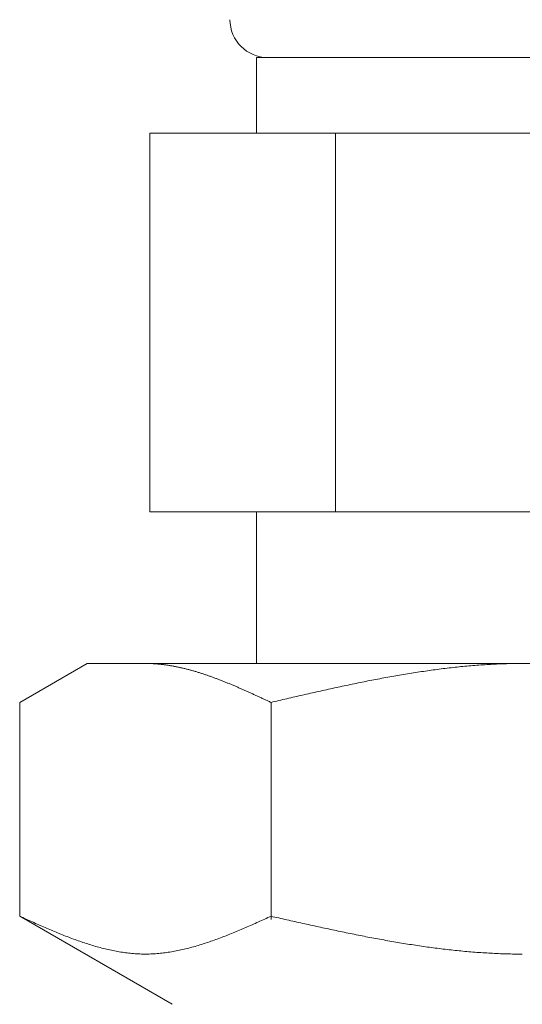
# Model space of a CAD drawing. Units: millimetres. Extents: x 2628 to 16362, y 2926 to 10075.
# Drawn here: x 5399 to 5413, y 4290 to 4316 of the extents above; entities that cross this region are included whole.
import ezdxf

# ---------------------------------------------------------------- set-up
doc = ezdxf.new("R2010")
doc.units = ezdxf.units.MM

msp = doc.modelspace()

# ---------------------------------------------------------------- linework, layer by layer
at = {"color": 3, "lineweight": 9}
for p, q in [((5405.478, 4314.902), (5419.478, 4314.902)), ((5405.478, 4314.902), (5405.478, 4312.902)), ((5402.663, 4312.902), (5422.292, 4312.902)), ((5402.663, 4312.902), (5402.663, 4302.902)), ((5407.57, 4312.902), (5407.57, 4302.902)), ((5402.663, 4302.902), (5422.292, 4302.902)), ((5405.478, 4302.902), (5405.478, 4298.902)), ((5399.223, 4297.875), (5401.002, 4298.902)), ((5401.002, 4298.902), (5424.002, 4298.902)), ((5402.564, 4298.902), (5402.543, 4298.902)), ((5402.585, 4298.902), (5402.564, 4298.902)), ((5402.606, 4298.901), (5402.585, 4298.902)), ((5402.627, 4298.901), (5402.606, 4298.901)), ((5402.648, 4298.9), (5402.627, 4298.901)), ((5402.668, 4298.9), (5402.648, 4298.9)), ((5402.689, 4298.899), (5402.668, 4298.9)), ((5402.71, 4298.898), (5402.689, 4298.899)), ((5402.731, 4298.897), (5402.71, 4298.898)), ((5402.752, 4298.896), (5402.731, 4298.897)), ((5402.773, 4298.895), (5402.752, 4298.896)), ((5402.794, 4298.893), (5402.773, 4298.895)), ((5402.815, 4298.892), (5402.794, 4298.893)), ((5402.835, 4298.89), (5402.815, 4298.892)), ((5402.856, 4298.889), (5402.835, 4298.89)), ((5402.877, 4298.887), (5402.856, 4298.889)), ((5402.898, 4298.885), (5402.877, 4298.887)), ((5402.919, 4298.883), (5402.898, 4298.885)), ((5402.94, 4298.881), (5402.919, 4298.883)), ((5402.961, 4298.879), (5402.94, 4298.881)), ((5402.982, 4298.876), (5402.961, 4298.879)), ((5403.003, 4298.874), (5402.982, 4298.876)), ((5403.023, 4298.871), (5403.003, 4298.874)), ((5403.044, 4298.869), (5403.023, 4298.871)), ((5403.065, 4298.866), (5403.044, 4298.869)), ((5403.086, 4298.863), (5403.065, 4298.866)), ((5403.107, 4298.86), (5403.086, 4298.863)), ((5403.128, 4298.857), (5403.107, 4298.86)), ((5403.149, 4298.854), (5403.128, 4298.857)), ((5403.17, 4298.851), (5403.149, 4298.854)), ((5403.19, 4298.847), (5403.17, 4298.851)), ((5403.211, 4298.844), (5403.19, 4298.847)), ((5403.232, 4298.84), (5403.211, 4298.844)), ((5403.253, 4298.836), (5403.232, 4298.84)), ((5411.143, 4298.842), (5411.091, 4298.837)), ((5411.195, 4298.846), (5411.143, 4298.842)), ((5411.248, 4298.85), (5411.195, 4298.846)), ((5411.3, 4298.854), (5411.248, 4298.85)), ((5411.352, 4298.858), (5411.3, 4298.854)), ((5411.405, 4298.862), (5411.352, 4298.858)), ((5411.457, 4298.866), (5411.405, 4298.862)), ((5411.509, 4298.869), (5411.457, 4298.866)), ((5411.561, 4298.872), (5411.509, 4298.869)), ((5411.614, 4298.876), (5411.561, 4298.872)), ((5411.666, 4298.878), (5411.614, 4298.876)), ((5411.718, 4298.881), (5411.666, 4298.878)), ((5411.771, 4298.884), (5411.718, 4298.881)), ((5411.823, 4298.886), (5411.771, 4298.884)), ((5411.875, 4298.889), (5411.823, 4298.886)), ((5411.927, 4298.891), (5411.875, 4298.889)), ((5411.98, 4298.893), (5411.927, 4298.891)), ((5412.032, 4298.894), (5411.98, 4298.893)), ((5412.084, 4298.896), (5412.032, 4298.894)), ((5412.137, 4298.897), (5412.084, 4298.896)), ((5412.189, 4298.899), (5412.137, 4298.897)), ((5412.241, 4298.9), (5412.189, 4298.899)), ((5412.293, 4298.9), (5412.241, 4298.9)), ((5412.346, 4298.901), (5412.293, 4298.9)), ((5412.398, 4298.902), (5412.346, 4298.901)), ((5412.45, 4298.902), (5412.398, 4298.902)), ((5412.502, 4298.902), (5412.45, 4298.902)), ((5403.274, 4298.833), (5403.253, 4298.836)), ((5403.295, 4298.829), (5403.274, 4298.833)), ((5403.316, 4298.825), (5403.295, 4298.829)), ((5403.337, 4298.821), (5403.316, 4298.825)), ((5403.357, 4298.817), (5403.337, 4298.821)), ((5403.378, 4298.813), (5403.357, 4298.817)), ((5403.399, 4298.808), (5403.378, 4298.813)), ((5403.42, 4298.804), (5403.399, 4298.808)), ((5403.441, 4298.799), (5403.42, 4298.804)), ((5403.462, 4298.795), (5403.441, 4298.799)), ((5403.483, 4298.79), (5403.462, 4298.795)), ((5403.504, 4298.785), (5403.483, 4298.79)), ((5403.524, 4298.781), (5403.504, 4298.785)), ((5403.545, 4298.776), (5403.524, 4298.781)), ((5403.566, 4298.771), (5403.545, 4298.776)), ((5403.587, 4298.766), (5403.566, 4298.771)), ((5403.608, 4298.76), (5403.587, 4298.766)), ((5403.629, 4298.755), (5403.608, 4298.76)), ((5403.65, 4298.75), (5403.629, 4298.755)), ((5403.671, 4298.744), (5403.65, 4298.75)), ((5403.692, 4298.739), (5403.671, 4298.744)), ((5403.712, 4298.733), (5403.692, 4298.739)), ((5403.733, 4298.728), (5403.712, 4298.733)), ((5403.754, 4298.722), (5403.733, 4298.728)), ((5403.775, 4298.716), (5403.754, 4298.722)), ((5403.796, 4298.71), (5403.775, 4298.716)), ((5403.817, 4298.704), (5403.796, 4298.71)), ((5403.838, 4298.698), (5403.817, 4298.704)), ((5403.859, 4298.692), (5403.838, 4298.698)), ((5403.879, 4298.686), (5403.859, 4298.692)), ((5403.9, 4298.68), (5403.879, 4298.686)), ((5403.921, 4298.673), (5403.9, 4298.68)), ((5403.942, 4298.667), (5403.921, 4298.673)), ((5403.963, 4298.66), (5403.942, 4298.667)), ((5403.984, 4298.654), (5403.963, 4298.66)), ((5404.005, 4298.647), (5403.984, 4298.654)), ((5404.026, 4298.64), (5404.005, 4298.647)), ((5404.046, 4298.634), (5404.026, 4298.64)), ((5404.067, 4298.627), (5404.046, 4298.634)), ((5404.088, 4298.62), (5404.067, 4298.627)), ((5404.109, 4298.613), (5404.088, 4298.62)), ((5404.13, 4298.606), (5404.109, 4298.613)), ((5404.151, 4298.599), (5404.13, 4298.606)), ((5404.172, 4298.592), (5404.151, 4298.599)), ((5404.193, 4298.585), (5404.172, 4298.592)), ((5404.214, 4298.577), (5404.193, 4298.585)), ((5409.209, 4298.585), (5409.157, 4298.576)), ((5409.261, 4298.594), (5409.209, 4298.585)), ((5409.313, 4298.603), (5409.261, 4298.594)), ((5409.366, 4298.612), (5409.313, 4298.603)), ((5409.418, 4298.621), (5409.366, 4298.612)), ((5409.47, 4298.629), (5409.418, 4298.621)), ((5409.523, 4298.638), (5409.47, 4298.629)), ((5409.575, 4298.646), (5409.523, 4298.638)), ((5409.627, 4298.655), (5409.575, 4298.646)), ((5409.679, 4298.663), (5409.627, 4298.655)), ((5409.732, 4298.671), (5409.679, 4298.663)), ((5409.784, 4298.679), (5409.732, 4298.671)), ((5409.836, 4298.687), (5409.784, 4298.679)), ((5409.888, 4298.694), (5409.836, 4298.687)), ((5409.941, 4298.702), (5409.888, 4298.694)), ((5409.993, 4298.71), (5409.941, 4298.702)), ((5410.045, 4298.717), (5409.993, 4298.71)), ((5410.098, 4298.724), (5410.045, 4298.717)), ((5410.15, 4298.731), (5410.098, 4298.724)), ((5410.202, 4298.738), (5410.15, 4298.731)), ((5410.254, 4298.745), (5410.202, 4298.738)), ((5410.307, 4298.752), (5410.254, 4298.745)), ((5410.359, 4298.759), (5410.307, 4298.752)), ((5410.411, 4298.765), (5410.359, 4298.759)), ((5410.464, 4298.771), (5410.411, 4298.765)), ((5410.516, 4298.778), (5410.464, 4298.771)), ((5410.568, 4298.784), (5410.516, 4298.778)), ((5410.62, 4298.79), (5410.568, 4298.784)), ((5410.673, 4298.796), (5410.62, 4298.79)), ((5410.725, 4298.801), (5410.673, 4298.796)), ((5410.777, 4298.807), (5410.725, 4298.801)), ((5410.83, 4298.812), (5410.777, 4298.807)), ((5410.882, 4298.818), (5410.83, 4298.812)), ((5410.934, 4298.823), (5410.882, 4298.818)), ((5410.986, 4298.828), (5410.934, 4298.823)), ((5411.039, 4298.833), (5410.986, 4298.828)), ((5411.091, 4298.837), (5411.039, 4298.833)), ((5404.234, 4298.57), (5404.214, 4298.577)), ((5404.255, 4298.563), (5404.234, 4298.57)), ((5404.276, 4298.555), (5404.255, 4298.563)), ((5404.297, 4298.548), (5404.276, 4298.555)), ((5404.318, 4298.54), (5404.297, 4298.548)), ((5404.339, 4298.532), (5404.318, 4298.54)), ((5404.36, 4298.525), (5404.339, 4298.532)), ((5404.381, 4298.517), (5404.36, 4298.525)), ((5404.401, 4298.509), (5404.381, 4298.517)), ((5404.422, 4298.501), (5404.401, 4298.509)), ((5404.443, 4298.494), (5404.422, 4298.501)), ((5404.464, 4298.486), (5404.443, 4298.494)), ((5404.485, 4298.478), (5404.464, 4298.486)), ((5404.506, 4298.47), (5404.485, 4298.478)), ((5404.527, 4298.461), (5404.506, 4298.47)), ((5404.548, 4298.453), (5404.527, 4298.461)), ((5404.568, 4298.445), (5404.548, 4298.453)), ((5404.589, 4298.437), (5404.568, 4298.445)), ((5404.61, 4298.429), (5404.589, 4298.437)), ((5404.631, 4298.42), (5404.61, 4298.429)), ((5404.652, 4298.412), (5404.631, 4298.42)), ((5404.673, 4298.403), (5404.652, 4298.412)), ((5404.694, 4298.395), (5404.673, 4298.403)), ((5404.715, 4298.386), (5404.694, 4298.395)), ((5404.735, 4298.378), (5404.715, 4298.386)), ((5404.756, 4298.369), (5404.735, 4298.378)), ((5404.777, 4298.361), (5404.756, 4298.369)), ((5404.798, 4298.352), (5404.777, 4298.361)), ((5404.819, 4298.343), (5404.798, 4298.352)), ((5404.84, 4298.335), (5404.819, 4298.343)), ((5404.861, 4298.326), (5404.84, 4298.335)), ((5404.882, 4298.317), (5404.861, 4298.326)), ((5407.85, 4298.322), (5407.797, 4298.311)), ((5407.902, 4298.333), (5407.85, 4298.322)), ((5407.954, 4298.344), (5407.902, 4298.333)), ((5408.006, 4298.355), (5407.954, 4298.344)), ((5408.059, 4298.366), (5408.006, 4298.355)), ((5408.111, 4298.376), (5408.059, 4298.366)), ((5408.163, 4298.387), (5408.111, 4298.376)), ((5408.216, 4298.398), (5408.163, 4298.387)), ((5408.268, 4298.408), (5408.216, 4298.398)), ((5408.32, 4298.419), (5408.268, 4298.408)), ((5408.372, 4298.429), (5408.32, 4298.419)), ((5408.425, 4298.44), (5408.372, 4298.429)), ((5408.477, 4298.45), (5408.425, 4298.44)), ((5408.529, 4298.46), (5408.477, 4298.45)), ((5408.581, 4298.47), (5408.529, 4298.46)), ((5408.634, 4298.48), (5408.581, 4298.47)), ((5408.686, 4298.49), (5408.634, 4298.48)), ((5408.738, 4298.5), (5408.686, 4298.49)), ((5408.791, 4298.51), (5408.738, 4298.5)), ((5408.843, 4298.52), (5408.791, 4298.51)), ((5408.895, 4298.529), (5408.843, 4298.52)), ((5408.947, 4298.539), (5408.895, 4298.529)), ((5409, 4298.549), (5408.947, 4298.539)), ((5409.052, 4298.558), (5409, 4298.549)), ((5409.104, 4298.567), (5409.052, 4298.558)), ((5409.157, 4298.576), (5409.104, 4298.567)), ((5404.903, 4298.308), (5404.882, 4298.317)), ((5404.923, 4298.299), (5404.903, 4298.308)), ((5404.944, 4298.29), (5404.923, 4298.299)), ((5404.965, 4298.281), (5404.944, 4298.29)), ((5404.986, 4298.272), (5404.965, 4298.281)), ((5405.007, 4298.263), (5404.986, 4298.272)), ((5405.028, 4298.254), (5405.007, 4298.263)), ((5405.049, 4298.245), (5405.028, 4298.254)), ((5405.07, 4298.236), (5405.049, 4298.245)), ((5405.09, 4298.227), (5405.07, 4298.236)), ((5405.111, 4298.218), (5405.09, 4298.227)), ((5405.132, 4298.208), (5405.111, 4298.218)), ((5405.153, 4298.199), (5405.132, 4298.208)), ((5405.174, 4298.19), (5405.153, 4298.199)), ((5405.195, 4298.181), (5405.174, 4298.19)), ((5405.216, 4298.171), (5405.195, 4298.181)), ((5405.237, 4298.162), (5405.216, 4298.171)), ((5405.257, 4298.153), (5405.237, 4298.162)), ((5405.278, 4298.143), (5405.257, 4298.153)), ((5405.299, 4298.134), (5405.278, 4298.143)), ((5405.32, 4298.124), (5405.299, 4298.134)), ((5405.341, 4298.115), (5405.32, 4298.124)), ((5405.362, 4298.106), (5405.341, 4298.115)), ((5405.383, 4298.096), (5405.362, 4298.106)), ((5405.404, 4298.087), (5405.383, 4298.096)), ((5405.424, 4298.077), (5405.404, 4298.087)), ((5405.445, 4298.068), (5405.424, 4298.077)), ((5405.466, 4298.058), (5405.445, 4298.068)), ((5406.699, 4298.068), (5406.647, 4298.056)), ((5406.752, 4298.08), (5406.699, 4298.068)), ((5406.804, 4298.092), (5406.752, 4298.08)), ((5406.856, 4298.104), (5406.804, 4298.092)), ((5406.909, 4298.115), (5406.856, 4298.104)), ((5406.961, 4298.127), (5406.909, 4298.115)), ((5407.013, 4298.139), (5406.961, 4298.127)), ((5407.065, 4298.151), (5407.013, 4298.139)), ((5407.118, 4298.162), (5407.065, 4298.151)), ((5407.17, 4298.174), (5407.118, 4298.162)), ((5407.222, 4298.186), (5407.17, 4298.174)), ((5407.274, 4298.197), (5407.222, 4298.186)), ((5407.327, 4298.209), (5407.274, 4298.197)), ((5407.379, 4298.22), (5407.327, 4298.209)), ((5407.431, 4298.232), (5407.379, 4298.22)), ((5407.484, 4298.243), (5407.431, 4298.232)), ((5407.536, 4298.255), (5407.484, 4298.243)), ((5407.588, 4298.266), (5407.536, 4298.255)), ((5407.64, 4298.277), (5407.588, 4298.266)), ((5407.693, 4298.289), (5407.64, 4298.277)), ((5407.745, 4298.3), (5407.693, 4298.289)), ((5407.797, 4298.311), (5407.745, 4298.3)), ((5399.223, 4292.228), (5399.223, 4297.875)), ((5405.487, 4298.048), (5405.466, 4298.058)), ((5405.508, 4298.039), (5405.487, 4298.048)), ((5405.529, 4298.029), (5405.508, 4298.039)), ((5405.55, 4298.02), (5405.529, 4298.029)), ((5405.571, 4298.01), (5405.55, 4298.02)), ((5405.592, 4298), (5405.571, 4298.01)), ((5405.612, 4297.991), (5405.592, 4298)), ((5405.633, 4297.981), (5405.612, 4297.991)), ((5405.654, 4297.972), (5405.633, 4297.981)), ((5405.675, 4297.962), (5405.654, 4297.972)), ((5405.696, 4297.952), (5405.675, 4297.962)), ((5405.717, 4297.943), (5405.696, 4297.952)), ((5405.738, 4297.933), (5405.717, 4297.943)), ((5405.759, 4297.923), (5405.738, 4297.933)), ((5405.779, 4297.914), (5405.759, 4297.923)), ((5405.8, 4297.904), (5405.779, 4297.914)), ((5405.821, 4297.894), (5405.8, 4297.904)), ((5405.842, 4297.884), (5405.821, 4297.894)), ((5405.863, 4297.875), (5405.842, 4297.884)), ((5405.915, 4297.887), (5405.863, 4297.875)), ((5405.863, 4292.143), (5405.863, 4297.875)), ((5405.968, 4297.899), (5405.915, 4297.887)), ((5406.02, 4297.911), (5405.968, 4297.899)), ((5406.072, 4297.923), (5406.02, 4297.911)), ((5406.124, 4297.935), (5406.072, 4297.923)), ((5406.177, 4297.948), (5406.124, 4297.935)), ((5406.229, 4297.96), (5406.177, 4297.948)), ((5406.281, 4297.972), (5406.229, 4297.96)), ((5406.333, 4297.984), (5406.281, 4297.972)), ((5406.386, 4297.996), (5406.333, 4297.984)), ((5406.438, 4298.008), (5406.386, 4297.996)), ((5406.49, 4298.02), (5406.438, 4298.008)), ((5406.543, 4298.032), (5406.49, 4298.02)), ((5406.595, 4298.044), (5406.543, 4298.032)), ((5406.647, 4298.056), (5406.595, 4298.044)), ((5399.223, 4292.228), (5403.252, 4289.902)), ((5399.265, 4292.209), (5399.223, 4292.228)), ((5399.307, 4292.19), (5399.265, 4292.209)), ((5399.349, 4292.172), (5399.307, 4292.19)), ((5399.39, 4292.153), (5399.349, 4292.172)), ((5399.432, 4292.134), (5399.39, 4292.153)), ((5399.474, 4292.115), (5399.432, 4292.134)), ((5399.516, 4292.096), (5399.474, 4292.115)), ((5399.557, 4292.078), (5399.516, 4292.096)), ((5405.571, 4292.096), (5405.529, 4292.078)), ((5405.612, 4292.115), (5405.571, 4292.096)), ((5405.654, 4292.134), (5405.612, 4292.115)), ((5405.696, 4292.153), (5405.654, 4292.134)), ((5405.738, 4292.172), (5405.696, 4292.153)), ((5405.779, 4292.19), (5405.738, 4292.172)), ((5405.821, 4292.209), (5405.779, 4292.19)), ((5405.863, 4292.228), (5405.821, 4292.209)), ((5405.915, 4292.216), (5405.863, 4292.228)), ((5405.968, 4292.204), (5405.915, 4292.216)), ((5406.02, 4292.193), (5405.968, 4292.204)), ((5406.072, 4292.181), (5406.02, 4292.193)), ((5406.124, 4292.169), (5406.072, 4292.181)), ((5406.177, 4292.157), (5406.124, 4292.169)), ((5406.229, 4292.145), (5406.177, 4292.157)), ((5406.281, 4292.134), (5406.229, 4292.145)), ((5406.333, 4292.122), (5406.281, 4292.134)), ((5406.386, 4292.11), (5406.333, 4292.122)), ((5406.438, 4292.098), (5406.386, 4292.11)), ((5406.49, 4292.087), (5406.438, 4292.098)), ((5406.543, 4292.075), (5406.49, 4292.087)), ((5399.599, 4292.059), (5399.557, 4292.078)), ((5399.641, 4292.04), (5399.599, 4292.059)), ((5399.683, 4292.022), (5399.641, 4292.04)), ((5399.725, 4292.003), (5399.683, 4292.022)), ((5399.766, 4291.985), (5399.725, 4292.003)), ((5399.808, 4291.967), (5399.766, 4291.985)), ((5399.85, 4291.948), (5399.808, 4291.967)), ((5399.892, 4291.93), (5399.85, 4291.948)), ((5399.933, 4291.912), (5399.892, 4291.93)), ((5399.975, 4291.894), (5399.933, 4291.912)), ((5400.017, 4291.876), (5399.975, 4291.894)), ((5400.059, 4291.859), (5400.017, 4291.876)), ((5400.1, 4291.841), (5400.059, 4291.859)), ((5400.142, 4291.824), (5400.1, 4291.841)), ((5400.184, 4291.806), (5400.142, 4291.824)), ((5404.944, 4291.824), (5404.903, 4291.806)), ((5404.986, 4291.841), (5404.944, 4291.824)), ((5405.028, 4291.859), (5404.986, 4291.841)), ((5405.07, 4291.876), (5405.028, 4291.859)), ((5405.111, 4291.894), (5405.07, 4291.876)), ((5405.153, 4291.912), (5405.111, 4291.894)), ((5405.195, 4291.93), (5405.153, 4291.912)), ((5405.237, 4291.948), (5405.195, 4291.93)), ((5405.278, 4291.967), (5405.237, 4291.948)), ((5405.32, 4291.985), (5405.278, 4291.967)), ((5405.362, 4292.003), (5405.32, 4291.985)), ((5405.404, 4292.022), (5405.362, 4292.003)), ((5405.445, 4292.04), (5405.404, 4292.022)), ((5405.487, 4292.059), (5405.445, 4292.04)), ((5405.529, 4292.078), (5405.487, 4292.059)), ((5406.595, 4292.063), (5406.543, 4292.075)), ((5406.647, 4292.052), (5406.595, 4292.063)), ((5406.699, 4292.04), (5406.647, 4292.052)), ((5406.752, 4292.029), (5406.699, 4292.04)), ((5406.804, 4292.017), (5406.752, 4292.029)), ((5406.856, 4292.005), (5406.804, 4292.017)), ((5406.909, 4291.994), (5406.856, 4292.005)), ((5406.961, 4291.982), (5406.909, 4291.994)), ((5407.013, 4291.971), (5406.961, 4291.982)), ((5407.065, 4291.959), (5407.013, 4291.971)), ((5407.118, 4291.948), (5407.065, 4291.959)), ((5407.17, 4291.937), (5407.118, 4291.948)), ((5407.222, 4291.925), (5407.17, 4291.937)), ((5407.274, 4291.914), (5407.222, 4291.925)), ((5407.327, 4291.903), (5407.274, 4291.914)), ((5407.379, 4291.892), (5407.327, 4291.903)), ((5407.431, 4291.88), (5407.379, 4291.892)), ((5407.484, 4291.869), (5407.431, 4291.88)), ((5407.536, 4291.858), (5407.484, 4291.869)), ((5407.588, 4291.847), (5407.536, 4291.858)), ((5407.64, 4291.836), (5407.588, 4291.847)), ((5407.693, 4291.825), (5407.64, 4291.836)), ((5407.745, 4291.814), (5407.693, 4291.825)), ((5400.226, 4291.789), (5400.184, 4291.806)), ((5400.267, 4291.772), (5400.226, 4291.789)), ((5400.309, 4291.755), (5400.267, 4291.772)), ((5400.351, 4291.738), (5400.309, 4291.755)), ((5400.393, 4291.722), (5400.351, 4291.738)), ((5400.434, 4291.705), (5400.393, 4291.722)), ((5400.476, 4291.689), (5400.434, 4291.705)), ((5400.518, 4291.673), (5400.476, 4291.689)), ((5400.56, 4291.657), (5400.518, 4291.673)), ((5400.601, 4291.641), (5400.56, 4291.657)), ((5400.643, 4291.626), (5400.601, 4291.641)), ((5400.685, 4291.61), (5400.643, 4291.626)), ((5400.727, 4291.595), (5400.685, 4291.61)), ((5400.768, 4291.58), (5400.727, 4291.595)), ((5400.81, 4291.566), (5400.768, 4291.58)), ((5400.852, 4291.551), (5400.81, 4291.566)), ((5404.276, 4291.566), (5404.234, 4291.551)), ((5404.318, 4291.58), (5404.276, 4291.566)), ((5404.36, 4291.595), (5404.318, 4291.58)), ((5404.401, 4291.61), (5404.36, 4291.595)), ((5404.443, 4291.626), (5404.401, 4291.61)), ((5404.485, 4291.641), (5404.443, 4291.626)), ((5404.527, 4291.657), (5404.485, 4291.641)), ((5404.568, 4291.673), (5404.527, 4291.657)), ((5404.61, 4291.689), (5404.568, 4291.673)), ((5404.652, 4291.705), (5404.61, 4291.689)), ((5404.694, 4291.722), (5404.652, 4291.705)), ((5404.735, 4291.738), (5404.694, 4291.722)), ((5404.777, 4291.755), (5404.735, 4291.738)), ((5404.819, 4291.772), (5404.777, 4291.755)), ((5404.861, 4291.789), (5404.819, 4291.772)), ((5404.903, 4291.806), (5404.861, 4291.789)), ((5407.797, 4291.803), (5407.745, 4291.814)), ((5407.85, 4291.793), (5407.797, 4291.803)), ((5407.902, 4291.782), (5407.85, 4291.793)), ((5407.954, 4291.771), (5407.902, 4291.782)), ((5408.006, 4291.761), (5407.954, 4291.771)), ((5408.059, 4291.75), (5408.006, 4291.761)), ((5408.111, 4291.74), (5408.059, 4291.75)), ((5408.163, 4291.729), (5408.111, 4291.74)), ((5408.216, 4291.719), (5408.163, 4291.729)), ((5408.268, 4291.709), (5408.216, 4291.719)), ((5408.32, 4291.698), (5408.268, 4291.709)), ((5408.372, 4291.688), (5408.32, 4291.698)), ((5408.425, 4291.678), (5408.372, 4291.688)), ((5408.477, 4291.668), (5408.425, 4291.678)), ((5408.529, 4291.658), (5408.477, 4291.668)), ((5408.581, 4291.648), (5408.529, 4291.658)), ((5408.634, 4291.638), (5408.581, 4291.648)), ((5408.686, 4291.629), (5408.634, 4291.638)), ((5408.738, 4291.619), (5408.686, 4291.629)), ((5408.791, 4291.61), (5408.738, 4291.619)), ((5408.843, 4291.6), (5408.791, 4291.61)), ((5408.895, 4291.591), (5408.843, 4291.6)), ((5408.947, 4291.581), (5408.895, 4291.591)), ((5409, 4291.572), (5408.947, 4291.581)), ((5409.052, 4291.563), (5409, 4291.572)), ((5409.104, 4291.554), (5409.052, 4291.563)), ((5400.894, 4291.537), (5400.852, 4291.551)), ((5400.935, 4291.523), (5400.894, 4291.537)), ((5400.977, 4291.509), (5400.935, 4291.523)), ((5401.019, 4291.496), (5400.977, 4291.509)), ((5401.061, 4291.483), (5401.019, 4291.496)), ((5401.103, 4291.47), (5401.061, 4291.483)), ((5401.144, 4291.457), (5401.103, 4291.47)), ((5401.186, 4291.445), (5401.144, 4291.457)), ((5401.228, 4291.432), (5401.186, 4291.445)), ((5401.27, 4291.421), (5401.228, 4291.432)), ((5401.311, 4291.409), (5401.27, 4291.421)), ((5401.353, 4291.398), (5401.311, 4291.409)), ((5401.395, 4291.387), (5401.353, 4291.398)), ((5401.437, 4291.376), (5401.395, 4291.387)), ((5401.478, 4291.366), (5401.437, 4291.376)), ((5401.52, 4291.356), (5401.478, 4291.366)), ((5401.562, 4291.346), (5401.52, 4291.356)), ((5401.604, 4291.337), (5401.562, 4291.346)), ((5401.645, 4291.328), (5401.604, 4291.337)), ((5401.687, 4291.319), (5401.645, 4291.328)), ((5401.729, 4291.311), (5401.687, 4291.319)), ((5401.771, 4291.303), (5401.729, 4291.311)), ((5401.812, 4291.295), (5401.771, 4291.303)), ((5403.316, 4291.303), (5403.274, 4291.295)), ((5403.357, 4291.311), (5403.316, 4291.303)), ((5403.399, 4291.319), (5403.357, 4291.311)), ((5403.441, 4291.328), (5403.399, 4291.319)), ((5403.483, 4291.337), (5403.441, 4291.328)), ((5403.524, 4291.346), (5403.483, 4291.337)), ((5403.566, 4291.356), (5403.524, 4291.346)), ((5403.608, 4291.366), (5403.566, 4291.356)), ((5403.65, 4291.376), (5403.608, 4291.366)), ((5403.692, 4291.387), (5403.65, 4291.376)), ((5403.733, 4291.398), (5403.692, 4291.387)), ((5403.775, 4291.409), (5403.733, 4291.398)), ((5403.817, 4291.421), (5403.775, 4291.409)), ((5403.859, 4291.432), (5403.817, 4291.421)), ((5403.9, 4291.445), (5403.859, 4291.432)), ((5403.942, 4291.457), (5403.9, 4291.445)), ((5403.984, 4291.47), (5403.942, 4291.457)), ((5404.026, 4291.483), (5403.984, 4291.47)), ((5404.067, 4291.496), (5404.026, 4291.483)), ((5404.109, 4291.509), (5404.067, 4291.496)), ((5404.151, 4291.523), (5404.109, 4291.509)), ((5404.193, 4291.537), (5404.151, 4291.523)), ((5404.234, 4291.551), (5404.193, 4291.537)), ((5409.157, 4291.545), (5409.104, 4291.554)), ((5409.209, 4291.536), (5409.157, 4291.545)), ((5409.261, 4291.527), (5409.209, 4291.536)), ((5409.313, 4291.519), (5409.261, 4291.527)), ((5409.366, 4291.51), (5409.313, 4291.519)), ((5409.418, 4291.502), (5409.366, 4291.51)), ((5409.47, 4291.493), (5409.418, 4291.502)), ((5409.523, 4291.485), (5409.47, 4291.493)), ((5409.575, 4291.477), (5409.523, 4291.485)), ((5409.627, 4291.469), (5409.575, 4291.477)), ((5409.679, 4291.461), (5409.627, 4291.469)), ((5409.732, 4291.453), (5409.679, 4291.461)), ((5409.784, 4291.445), (5409.732, 4291.453)), ((5409.836, 4291.438), (5409.784, 4291.445)), ((5409.888, 4291.43), (5409.836, 4291.438)), ((5409.941, 4291.423), (5409.888, 4291.43)), ((5409.993, 4291.415), (5409.941, 4291.423)), ((5410.045, 4291.408), (5409.993, 4291.415)), ((5410.098, 4291.401), (5410.045, 4291.408)), ((5410.15, 4291.394), (5410.098, 4291.401)), ((5410.202, 4291.387), (5410.15, 4291.394)), ((5410.254, 4291.381), (5410.202, 4291.387)), ((5410.307, 4291.374), (5410.254, 4291.381)), ((5410.359, 4291.368), (5410.307, 4291.374)), ((5410.411, 4291.361), (5410.359, 4291.368)), ((5410.464, 4291.355), (5410.411, 4291.361)), ((5410.516, 4291.349), (5410.464, 4291.355)), ((5410.568, 4291.343), (5410.516, 4291.349)), ((5410.62, 4291.337), (5410.568, 4291.343)), ((5410.673, 4291.332), (5410.62, 4291.337)), ((5410.725, 4291.326), (5410.673, 4291.332)), ((5410.777, 4291.321), (5410.725, 4291.326)), ((5410.83, 4291.315), (5410.777, 4291.321)), ((5410.882, 4291.31), (5410.83, 4291.315)), ((5410.934, 4291.305), (5410.882, 4291.31)), ((5410.986, 4291.3), (5410.934, 4291.305)), ((5411.039, 4291.296), (5410.986, 4291.3)), ((5401.854, 4291.288), (5401.812, 4291.295)), ((5401.896, 4291.281), (5401.854, 4291.288)), ((5401.938, 4291.275), (5401.896, 4291.281)), ((5401.979, 4291.269), (5401.938, 4291.275)), ((5402.021, 4291.263), (5401.979, 4291.269)), ((5402.063, 4291.258), (5402.021, 4291.263)), ((5402.105, 4291.253), (5402.063, 4291.258)), ((5402.146, 4291.249), (5402.105, 4291.253)), ((5402.188, 4291.245), (5402.146, 4291.249)), ((5402.23, 4291.241), (5402.188, 4291.245)), ((5402.272, 4291.238), (5402.23, 4291.241)), ((5402.314, 4291.235), (5402.272, 4291.238)), ((5402.355, 4291.233), (5402.314, 4291.235)), ((5402.397, 4291.231), (5402.355, 4291.233)), ((5402.439, 4291.23), (5402.397, 4291.231)), ((5402.481, 4291.229), (5402.439, 4291.23)), ((5402.522, 4291.228), (5402.481, 4291.229)), ((5402.564, 4291.228), (5402.522, 4291.228)), ((5402.606, 4291.229), (5402.564, 4291.228)), ((5402.648, 4291.23), (5402.606, 4291.229)), ((5402.689, 4291.231), (5402.648, 4291.23)), ((5402.731, 4291.233), (5402.689, 4291.231)), ((5402.773, 4291.235), (5402.731, 4291.233)), ((5402.815, 4291.238), (5402.773, 4291.235)), ((5402.856, 4291.241), (5402.815, 4291.238)), ((5402.898, 4291.245), (5402.856, 4291.241)), ((5402.94, 4291.249), (5402.898, 4291.245)), ((5402.982, 4291.253), (5402.94, 4291.249)), ((5403.023, 4291.258), (5402.982, 4291.253)), ((5403.065, 4291.263), (5403.023, 4291.258)), ((5403.107, 4291.269), (5403.065, 4291.263)), ((5403.149, 4291.275), (5403.107, 4291.269)), ((5403.19, 4291.281), (5403.149, 4291.275)), ((5403.232, 4291.288), (5403.19, 4291.281)), ((5403.274, 4291.295), (5403.232, 4291.288)), ((5411.091, 4291.291), (5411.039, 4291.296)), ((5411.143, 4291.287), (5411.091, 4291.291)), ((5411.195, 4291.282), (5411.143, 4291.287)), ((5411.248, 4291.278), (5411.195, 4291.282)), ((5411.3, 4291.274), (5411.248, 4291.278)), ((5411.352, 4291.271), (5411.3, 4291.274)), ((5411.405, 4291.267), (5411.352, 4291.271)), ((5411.457, 4291.263), (5411.405, 4291.267)), ((5411.509, 4291.26), (5411.457, 4291.263)), ((5411.561, 4291.257), (5411.509, 4291.26)), ((5411.614, 4291.254), (5411.561, 4291.257)), ((5411.666, 4291.251), (5411.614, 4291.254)), ((5411.718, 4291.248), (5411.666, 4291.251)), ((5411.771, 4291.246), (5411.718, 4291.248)), ((5411.823, 4291.243), (5411.771, 4291.246)), ((5411.875, 4291.241), (5411.823, 4291.243)), ((5411.927, 4291.239), (5411.875, 4291.241)), ((5411.98, 4291.237), (5411.927, 4291.239)), ((5412.032, 4291.235), (5411.98, 4291.237)), ((5412.084, 4291.234), (5412.032, 4291.235)), ((5412.137, 4291.233), (5412.084, 4291.234)), ((5412.189, 4291.231), (5412.137, 4291.233)), ((5412.241, 4291.23), (5412.189, 4291.231)), ((5412.293, 4291.23), (5412.241, 4291.23)), ((5412.346, 4291.229), (5412.293, 4291.23)), ((5412.398, 4291.228), (5412.346, 4291.229)), ((5412.45, 4291.228), (5412.398, 4291.228)), ((5412.502, 4291.228), (5412.45, 4291.228))]:
    msp.add_line(p, q, dxfattribs=at)
msp.add_arc((5405.778, 4315.902), 1, 180, 270, dxfattribs=at)

doc.saveas('drawing.dxf')
